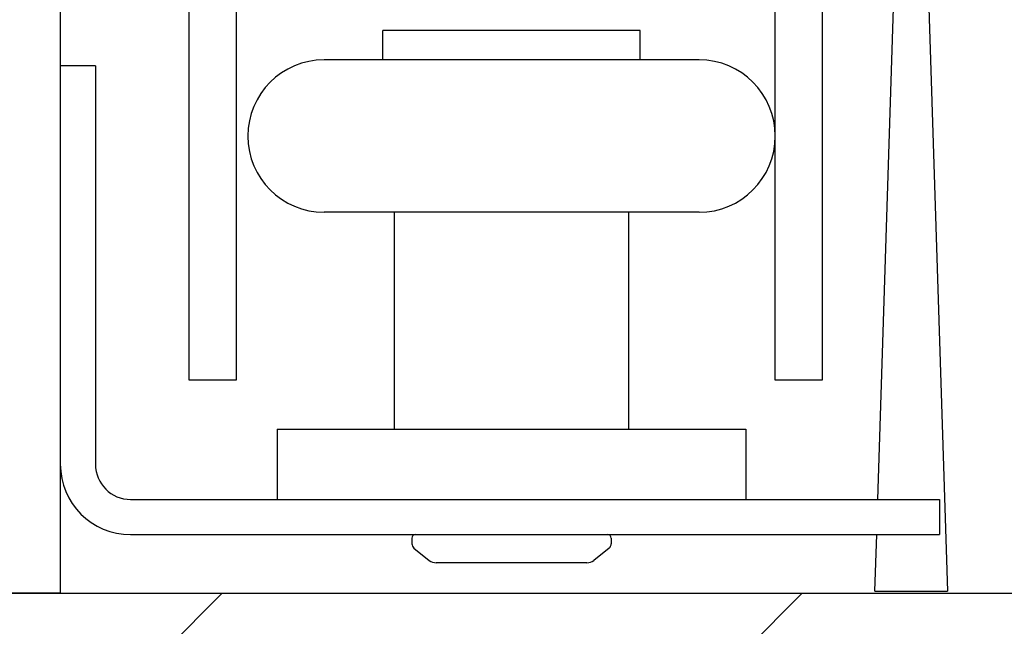
# Model space of a CAD drawing. Units: inches. Extents: x -1049 to 985, y -1435 to 1435.
# Drawn here: x -60 to 24, y -1036 to -984 of the extents above; entities that cross this region are included whole.
import ezdxf

# ---------------------------------------------------------------- set-up
doc = ezdxf.new("R2010")
doc.units = ezdxf.units.IN
for name, color, linetype in [('1', 7, 'Continuous'), ('A_ACHSEN', 7, 'Continuous'), ('A_RUNDUNGEN', 7, 'Continuous')]:
    doc.layers.add(name, color=color, linetype=linetype)

msp = doc.modelspace()

# ---------------------------------------------------------------- hatches: boundary and pattern name
at = {"layer": '1', "linetype": 'Continuous'}
h = msp.add_hatch(dxfattribs=at)
h.set_pattern_fill('_USER', color=5, scale=35, angle=45, pattern_type=0)
h.set_pattern_definition([(45, (0, 0), (-24.7487, 24.7487), [])])
h.paths.add_polyline_path([(433, -1033.136), (433, -1133.136), (-433, -1133.136), (-433, -1033.136)])

# ---------------------------------------------------------------- linework, layer by layer
at = {"color": 7, "linetype": 'Continuous'}
for p, q in [((-46, -1014.967), (-46, -975.967)), ((-42, -975.967), (-42, -1014.967)), ((4, -1014.967), (4, -975.967)), ((8, -975.967), (8, -1014.967)), ((-7.53, -985.136), (-29.47, -985.136)), ((-29.47, -987.636), (-29.47, -985.136)), ((-7.53, -987.636), (-7.53, -985.136)), ((-2.5, -987.636), (-34.5, -987.636)), ((-2.5, -1000.636), (-34.5, -1000.636)), ((-28.5, -1019.136), (-28.5, -1000.636)), ((-8.5, -1019.136), (-8.5, -1000.636)), ((-42, -1014.967), (-46, -1014.967)), ((8, -1014.967), (4, -1014.967))]:
    msp.add_line(p, q, dxfattribs=at)
for centre, radius, start, end in [((-34.5, -994.136), 6.5, 90, 270), ((-2.5, -994.136), 6.5, 270, 90), ((-51, -1022.136), 3, 180, 270)]:
    msp.add_arc(centre, radius, start, end, dxfattribs=at)
at = {"color": 3, "linetype": 'Continuous'}
msp.add_arc((-51, -1022.136), 6, 180, 270, dxfattribs=at)
at = {"layer": '1', "color": 7, "linetype": 'Continuous'}
for p, q in [((12.749, -1025.136), (14.3, -976.467)), ((16.9, -976.467), (18.7, -1032.967)), ((12.5, -1032.967), (12.654, -1028.136)), ((-97, -1033.136), (433, -1033.136)), ((12.5, -1032.967), (18.7, -1032.967))]:
    msp.add_line(p, q, dxfattribs=at)
at = {"layer": 'A_ACHSEN', "color": 7, "linetype": 'Continuous'}
for p, q in [((-57, -582.217), (-57, -1033.136)), ((-27, -1028.436), (-27, -1028.913)), ((-10, -1028.436), (-10, -1028.913)), ((-26.832, -1029.287), (-25.518, -1030.344)), ((-10.168, -1029.287), (-11.482, -1030.344)), ((-57, -1033.136), (-97, -1033.136))]:
    msp.add_line(p, q, dxfattribs=at)
at = {"layer": 'A_RUNDUNGEN', "color": 7, "linetype": 'Continuous'}
for p, q in [((-54, -988.136), (-57, -988.136)), ((-54, -988.136), (-54, -1022.136)), ((-38.5, -1019.136), (1.5, -1019.136)), ((-38.5, -1019.136), (-38.5, -1025.136)), ((1.5, -1019.136), (1.5, -1025.136)), ((-51, -1025.136), (18, -1025.136)), ((18, -1025.136), (18, -1028.136)), ((-12.07, -1030.536), (-24.93, -1030.536))]:
    msp.add_line(p, q, dxfattribs=at)
at = {"layer": 'A_RUNDUNGEN', "color": 3, "linetype": 'Continuous'}
msp.add_line((-51, -1028.136), (18, -1028.136), dxfattribs=at)
at = {"layer": 'A_RUNDUNGEN', "color": 7, "linetype": 'Continuous'}
for centre, radius, start, end in [((-26.7, -1028.436), 0.3, 90, 180), ((-10.3, -1028.436), 0.3, 0, 90), ((-26.5, -1028.913), 0.5, 180, 228.41249), ((-10.5, -1028.913), 0.5, 311.58751, 0), ((-24.93, -1029.536), 1, 233.92837, 270), ((-12.07, -1029.536), 1, 270, 306.07163)]:
    msp.add_arc(centre, radius, start, end, dxfattribs=at)

doc.saveas('drawing.dxf')
